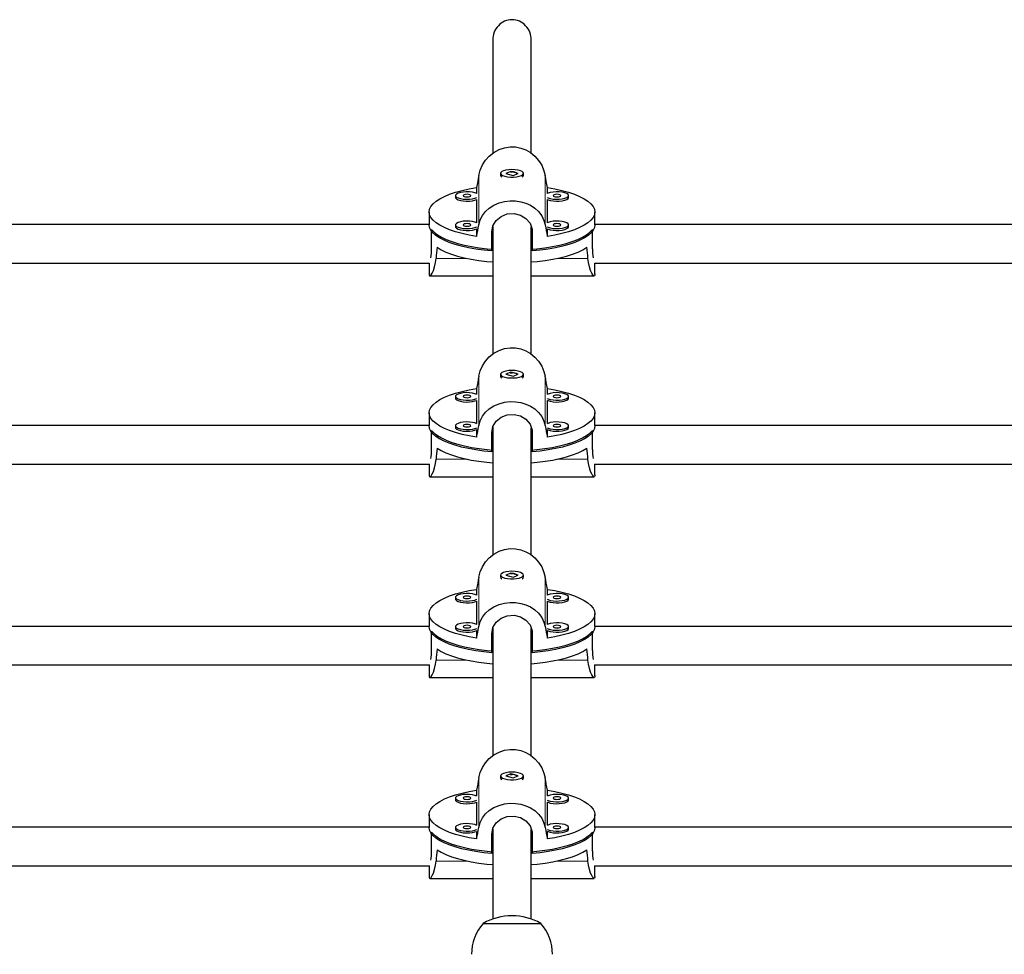
# Model space of a CAD drawing. Units: millimetres. Extents: x -363 to 78, y -315 to 264.
# Drawn here: x -194 to -178, y -36 to -21 of the extents above; entities that cross this region are included whole.
import ezdxf

# ---------------------------------------------------------------- set-up
doc = ezdxf.new("R2010")
doc.units = ezdxf.units.MM
doc.layers.add('CONTOUR', color=7, linetype='Continuous')

msp = doc.modelspace()

# ---------------------------------------------------------------- linework, layer by layer
at = {"layer": 'CONTOUR', "lineweight": 25}
for p, q in [((-186.48417, -20.85892), (-186.48417, -22.6949)), ((-185.85917, -22.69437), (-185.85917, -20.85892)), ((-186.19284, -22.98797), (-186.27172, -23.01954)), ((-186.07162, -23.02007), (-186.19284, -22.98797)), ((-186.19284, -22.99426), (-186.19284, -22.98797)), ((-186.35917, -23.0198), (-186.35917, -23.04935)), ((-186.3477, -23.07037), (-186.34478, -23.07297)), ((-186.27172, -23.01954), (-186.15051, -23.05164)), ((-186.15051, -23.05164), (-186.07162, -23.02007)), ((-185.99857, -23.07297), (-185.99564, -23.07037)), ((-185.98417, -23.04935), (-185.98417, -23.0198)), ((-186.74627, -23.25074), (-186.74627, -23.34472)), ((-185.59707, -23.34472), (-185.59707, -23.25074)), ((-187.08837, -23.37926), (-187.08837, -23.4088)), ((-186.74627, -23.44334), (-186.74627, -23.81953)), ((-185.59707, -23.81953), (-185.59707, -23.44334)), ((-185.25497, -23.4088), (-185.25497, -23.37926)), ((-187.51542, -23.64621), (-187.51542, -23.85304)), ((-184.82792, -23.85304), (-184.82792, -23.64621)), ((-187.51542, -23.85079), (-195.81023, -23.85079)), ((-187.47474, -24.24057), (-187.47474, -23.93032)), ((-187.08837, -23.85407), (-187.08837, -23.88361)), ((-186.74627, -23.91815), (-186.74627, -24.04168)), ((-186.48417, -23.93032), (-186.49321, -23.93032)), ((-186.48417, -23.87993), (-186.48417, -25.95059)), ((-185.85917, -25.95006), (-185.85917, -23.88861)), ((-185.84616, -23.93032), (-185.85917, -23.93032)), ((-185.59707, -24.04168), (-185.59707, -23.91815)), ((-185.25497, -23.88361), (-185.25497, -23.85407)), ((-184.8686, -24.24057), (-184.8686, -23.93032)), ((-176.53311, -23.85079), (-184.82792, -23.85079)), ((-186.4998, -24.27728), (-186.4998, -23.96703)), ((-185.84355, -23.96703), (-185.84355, -24.27728)), ((-195.83359, -24.47579), (-187.51156, -24.47579)), ((-187.51542, -24.47579), (-187.51542, -24.65082)), ((-184.83178, -24.47579), (-176.50975, -24.47579)), ((-184.82792, -24.65082), (-184.82792, -24.47579)), ((-187.50304, -24.68062), (-186.48417, -24.68062)), ((-185.85917, -24.68062), (-184.8403, -24.68062)), ((-186.35917, -26.27548), (-186.35917, -26.30503)), ((-186.3477, -26.32605), (-186.34478, -26.32865)), ((-186.19284, -26.24365), (-186.27172, -26.27522)), ((-186.27172, -26.27522), (-186.15051, -26.30732)), ((-186.07162, -26.27575), (-186.19284, -26.24365)), ((-186.19284, -26.24995), (-186.19284, -26.24365)), ((-186.15051, -26.30732), (-186.07162, -26.27575)), ((-185.99857, -26.32865), (-185.99564, -26.32605)), ((-185.98417, -26.30503), (-185.98417, -26.27548)), ((-187.08837, -26.63494), (-187.08837, -26.66449)), ((-186.74627, -26.50642), (-186.74627, -26.6004)), ((-185.59707, -26.6004), (-185.59707, -26.50642)), ((-185.25497, -26.66449), (-185.25497, -26.63494)), ((-186.74627, -26.69902), (-186.74627, -27.07521)), ((-185.59707, -27.07521), (-185.59707, -26.69902)), ((-187.51542, -26.90189), (-187.51542, -27.10872)), ((-184.82792, -27.10872), (-184.82792, -26.90189)), ((-187.51542, -27.10647), (-196.4092, -27.10647)), ((-187.08837, -27.10975), (-187.08837, -27.1393)), ((-186.48417, -27.13562), (-186.48417, -29.20627)), ((-185.25497, -27.1393), (-185.25497, -27.10975)), ((-175.93414, -27.10647), (-184.82792, -27.10647)), ((-187.47474, -27.49625), (-187.47474, -27.186)), ((-186.74627, -27.17383), (-186.74627, -27.29736)), ((-186.4998, -27.53296), (-186.4998, -27.22271)), ((-186.48417, -27.186), (-186.49321, -27.186)), ((-185.85917, -29.20574), (-185.85917, -27.14429)), ((-185.84616, -27.186), (-185.85917, -27.186)), ((-185.84355, -27.22271), (-185.84355, -27.53296)), ((-185.59707, -27.29736), (-185.59707, -27.17383)), ((-184.8686, -27.49625), (-184.8686, -27.186)), ((-196.42575, -27.73147), (-187.51156, -27.73147)), ((-187.51542, -27.73147), (-187.51542, -27.9065)), ((-184.83178, -27.73147), (-175.91759, -27.73147)), ((-184.82792, -27.9065), (-184.82792, -27.73147)), ((-187.50304, -27.9363), (-186.48417, -27.9363)), ((-185.85917, -27.9363), (-184.8403, -27.9363)), ((-186.35917, -29.53117), (-186.35917, -29.56071)), ((-186.19284, -29.49933), (-186.27172, -29.5309)), ((-186.27172, -29.5309), (-186.15051, -29.563)), ((-186.07162, -29.53143), (-186.19284, -29.49933)), ((-186.19284, -29.50563), (-186.19284, -29.49933)), ((-186.15051, -29.563), (-186.07162, -29.53143)), ((-185.98417, -29.56071), (-185.98417, -29.53117)), ((-186.3477, -29.58173), (-186.34478, -29.58433)), ((-185.99857, -29.58433), (-185.99564, -29.58173)), ((-186.74627, -29.7621), (-186.74627, -29.85608)), ((-185.59707, -29.85608), (-185.59707, -29.7621)), ((-187.08837, -29.89062), (-187.08837, -29.92017)), ((-186.74627, -29.9547), (-186.74627, -30.33089)), ((-185.59707, -30.33089), (-185.59707, -29.9547)), ((-185.25497, -29.92017), (-185.25497, -29.89062)), ((-187.51542, -30.15757), (-187.51542, -30.3644)), ((-184.82792, -30.3644), (-184.82792, -30.15757)), ((-187.51542, -30.36215), (-197.01513, -30.36215)), ((-187.47474, -30.75193), (-187.47474, -30.44168)), ((-187.08837, -30.36543), (-187.08837, -30.39498)), ((-186.74627, -30.42951), (-186.74627, -30.55304)), ((-186.4998, -30.78864), (-186.4998, -30.4784)), ((-186.48417, -30.44168), (-186.49321, -30.44168)), ((-186.48417, -30.3913), (-186.48417, -32.46195)), ((-185.85917, -32.46142), (-185.85917, -30.39997)), ((-185.84616, -30.44168), (-185.85917, -30.44168)), ((-185.84355, -30.4784), (-185.84355, -30.78864)), ((-185.59707, -30.55304), (-185.59707, -30.42951)), ((-185.25497, -30.39498), (-185.25497, -30.36543)), ((-184.8686, -30.75193), (-184.8686, -30.44168)), ((-175.32822, -30.36215), (-184.82792, -30.36215)), ((-197.0489, -30.98715), (-187.51156, -30.98715)), ((-187.51542, -30.98715), (-187.51542, -31.16219)), ((-184.83178, -30.98715), (-175.29281, -30.98715)), ((-184.82792, -31.16219), (-184.82792, -30.98715)), ((-187.50304, -31.19198), (-186.48417, -31.19198)), ((-185.85917, -31.19198), (-184.8403, -31.19198)), ((-186.35917, -32.78685), (-186.35917, -32.8164)), ((-186.3477, -32.83741), (-186.34478, -32.84001)), ((-186.19284, -32.75501), (-186.27172, -32.78658)), ((-186.27172, -32.78658), (-186.15051, -32.81868)), ((-186.07162, -32.78711), (-186.19284, -32.75501)), ((-186.19284, -32.76131), (-186.19284, -32.75501)), ((-186.15051, -32.81868), (-186.07162, -32.78711)), ((-185.99857, -32.84001), (-185.99564, -32.83741)), ((-185.98417, -32.8164), (-185.98417, -32.78685)), ((-186.74627, -33.01779), (-186.74627, -33.11176)), ((-185.59707, -33.11176), (-185.59707, -33.01779)), ((-187.08837, -33.1463), (-187.08837, -33.17585)), ((-185.25497, -33.17585), (-185.25497, -33.1463)), ((-186.74627, -33.21038), (-186.74627, -33.58658)), ((-185.59707, -33.58658), (-185.59707, -33.21038)), ((-187.51542, -33.41325), (-187.51542, -33.62009)), ((-184.82792, -33.62009), (-184.82792, -33.41325)), ((-187.51542, -33.61783), (-197.62172, -33.61783)), ((-187.08837, -33.62111), (-187.08837, -33.65066)), ((-186.74627, -33.6852), (-186.74627, -33.80872)), ((-186.48417, -33.64698), (-186.48417, -35.10636)), ((-185.85917, -35.10636), (-185.85917, -33.65565)), ((-185.59707, -33.80872), (-185.59707, -33.6852)), ((-185.25497, -33.65066), (-185.25497, -33.62111)), ((-174.72162, -33.61783), (-184.82792, -33.61783)), ((-187.47474, -34.00761), (-187.47474, -33.69737)), ((-186.4998, -34.04433), (-186.4998, -33.73408)), ((-186.48417, -33.69737), (-186.49321, -33.69737)), ((-185.84616, -33.69737), (-185.85917, -33.69737)), ((-185.84355, -33.73408), (-185.84355, -34.04433)), ((-184.8686, -34.00761), (-184.8686, -33.69737)), ((-197.66722, -34.24283), (-187.51156, -34.24283)), ((-187.51542, -34.24283), (-187.51542, -34.41787)), ((-184.83178, -34.24283), (-174.67671, -34.24283)), ((-184.82792, -34.41787), (-184.82792, -34.24283)), ((-187.50304, -34.44766), (-186.48417, -34.44766)), ((-185.85917, -34.44766), (-184.8403, -34.44766)), ((-186.64042, -35.17798), (-185.70292, -35.17798))]:
    msp.add_line(p, q, dxfattribs=at)
at = {"layer": 'CONTOUR', "lineweight": 18}
for p, q in [((-186.71024, -23.85381), (-186.71024, -23.0522)), ((-185.6331, -23.85381), (-185.6331, -23.0522)), ((-186.8957, -24.39887), (-187.40277, -24.39887)), ((-184.94057, -24.39887), (-185.44764, -24.39887)), ((-186.71024, -27.10949), (-186.71024, -26.30788)), ((-185.6331, -27.10949), (-185.6331, -26.30788)), ((-186.8957, -27.65455), (-187.40277, -27.65455)), ((-184.94057, -27.65455), (-185.44764, -27.65455)), ((-186.71024, -30.36517), (-186.71024, -29.56356)), ((-185.6331, -30.36517), (-185.6331, -29.56356)), ((-186.8957, -30.91024), (-187.40277, -30.91024)), ((-184.94057, -30.91024), (-185.44764, -30.91024)), ((-186.71024, -33.62086), (-186.71024, -32.81924)), ((-185.6331, -33.62086), (-185.6331, -32.81924)), ((-186.8957, -34.16592), (-187.40277, -34.16592)), ((-184.94057, -34.16592), (-185.44764, -34.16592))]:
    msp.add_line(p, q, dxfattribs=at)
at = {"layer": 'CONTOUR', "lineweight": 25, "flags": 128}
for points in [[(-186.71024, -23.0522), (-186.68706, -22.966), (-186.65009, -22.88348), (-186.60056, -22.80743), (-186.53981, -22.73967), (-186.46533, -22.67975), (-186.38182, -22.63331), (-186.29297, -22.60298), (-186.20016, -22.58903), (-186.11279, -22.59172), (-186.02713, -22.60915), (-185.94703, -22.64008), (-185.87277, -22.68326), (-185.80257, -22.74064), (-185.74217, -22.80818), (-185.69056, -22.88857), (-185.65291, -22.97558), (-185.6331, -23.0522)], [(-186.28999, -23.06716), (-186.24636, -23.07579), (-186.19719, -23.08028), (-186.14613, -23.08028), (-186.09696, -23.07579), (-186.05333, -23.06715), (-186.01848, -23.055), (-185.99499, -23.04024), (-185.98461, -23.02397), (-185.98809, -23.00738), (-186.0052, -22.99172), (-186.03465, -22.97814), (-186.07426, -22.96764), (-186.12109, -22.96102), (-186.17168, -22.95876), (-186.22227, -22.96102), (-186.2691, -22.96765), (-186.30871, -22.97814), (-186.33815, -22.99172), (-186.35525, -23.00739), (-186.35873, -23.02397), (-186.34834, -23.04025), (-186.32485, -23.05501), (-186.28999, -23.06716)], [(-186.19925, -22.99757), (-186.19414, -22.99652), (-186.17167, -22.99519)], [(-186.74627, -24.04168), (-186.86769, -24.02043), (-186.98179, -23.99525), (-187.08737, -23.96639), (-187.1833, -23.93416), (-187.2686, -23.8989), (-187.34234, -23.86098), (-187.40377, -23.82081), (-187.45223, -23.77879), (-187.48721, -23.73538), (-187.50835, -23.69103), (-187.51542, -23.64621), (-187.50835, -23.60139), (-187.48721, -23.55704), (-187.45223, -23.51363), (-187.40377, -23.47161), (-187.34234, -23.43144), (-187.2686, -23.39352), (-187.1833, -23.35826), (-187.08737, -23.32603), (-186.98179, -23.29717), (-186.86769, -23.27199), (-186.74627, -23.25074)], [(-185.59707, -23.25074), (-185.47565, -23.27199), (-185.36155, -23.29717), (-185.25597, -23.32603), (-185.16004, -23.35826), (-185.07475, -23.39352), (-185.001, -23.43144), (-184.93957, -23.47161), (-184.89111, -23.51363), (-184.85613, -23.55704), (-184.83499, -23.60139), (-184.82792, -23.64621), (-184.83499, -23.69103), (-184.85613, -23.73538), (-184.89111, -23.77879), (-184.93957, -23.82081), (-185.001, -23.86098), (-185.07475, -23.8989), (-185.16004, -23.93416), (-185.25597, -23.96639), (-185.36155, -23.99525), (-185.47565, -24.02043), (-185.59707, -24.04168)], [(-187.08837, -23.4088), (-187.08663, -23.41712), (-187.07285, -23.43312), (-187.04632, -23.44733), (-187.009, -23.45867), (-186.96366, -23.46632), (-186.91367, -23.46971), (-186.86273, -23.46857), (-186.81461, -23.463), (-186.7729, -23.45342), (-186.74627, -23.44334)], [(-186.74076, -23.34749), (-186.7729, -23.33464), (-186.81461, -23.32506), (-186.86273, -23.31949), (-186.91367, -23.31835), (-186.96366, -23.32174), (-187.009, -23.32939), (-187.04632, -23.34073), (-187.07285, -23.35494), (-187.08663, -23.37094), (-187.08663, -23.38757), (-187.07285, -23.40358), (-187.04632, -23.41778), (-187.009, -23.42913), (-186.96366, -23.43678), (-186.91367, -23.44016), (-186.86273, -23.43902), (-186.81461, -23.43346), (-186.7729, -23.42387), (-186.74076, -23.41102)], [(-186.83837, -23.37926), (-186.84313, -23.37147), (-186.85668, -23.36487), (-186.87696, -23.36046), (-186.90087, -23.35891), (-186.92479, -23.36046), (-186.94507, -23.36487), (-186.95862, -23.37147), (-186.96337, -23.37926), (-186.95862, -23.38704), (-186.94507, -23.39364), (-186.92479, -23.39806), (-186.90087, -23.3996), (-186.87696, -23.39806), (-186.85668, -23.39364), (-186.84313, -23.38704), (-186.83837, -23.37926)], [(-186.71024, -23.85381), (-186.68706, -23.77406), (-186.65009, -23.70111), (-186.60056, -23.63663), (-186.53981, -23.58116), (-186.46533, -23.53354), (-186.38182, -23.49751), (-186.29297, -23.47434), (-186.20016, -23.4638), (-186.11279, -23.46582), (-186.02713, -23.47904), (-185.94703, -23.50271), (-185.87277, -23.5363), (-185.80257, -23.58194), (-185.74217, -23.63724), (-185.69056, -23.70554), (-185.65291, -23.78271), (-185.6331, -23.85381)], [(-185.25497, -23.37926), (-185.26192, -23.36279), (-185.28226, -23.34754), (-185.31449, -23.33464), (-185.3562, -23.32506), (-185.40432, -23.31949), (-185.45526, -23.31835), (-185.50526, -23.32174), (-185.55059, -23.32939), (-185.58791, -23.34073), (-185.60258, -23.34749)], [(-185.60258, -23.41102), (-185.58791, -23.41778), (-185.55059, -23.42913), (-185.50526, -23.43678), (-185.45526, -23.44016), (-185.40432, -23.43902), (-185.3562, -23.43346), (-185.31449, -23.42387), (-185.28226, -23.41097), (-185.26192, -23.39573), (-185.25497, -23.37926)], [(-185.59707, -23.44334), (-185.58791, -23.44733), (-185.55059, -23.45867), (-185.50526, -23.46632), (-185.45526, -23.46971), (-185.40432, -23.46857), (-185.3562, -23.463), (-185.31449, -23.45342), (-185.28226, -23.44052), (-185.26192, -23.42527), (-185.25497, -23.4088)], [(-185.37997, -23.37926), (-185.38472, -23.37147), (-185.39827, -23.36487), (-185.41855, -23.36046), (-185.44247, -23.35891), (-185.46638, -23.36046), (-185.48666, -23.36487), (-185.50021, -23.37147), (-185.50497, -23.37926), (-185.50021, -23.38704), (-185.48666, -23.39364), (-185.46638, -23.39806), (-185.44247, -23.3996), (-185.41855, -23.39806), (-185.39827, -23.39364), (-185.38472, -23.38704), (-185.37997, -23.37926)], [(-186.4998, -23.96703), (-186.48194, -23.86751), (-186.43067, -23.78159), (-186.34997, -23.71596), (-186.24762, -23.67775), (-186.13832, -23.6715), (-186.03502, -23.69595), (-185.94591, -23.74891), (-185.87979, -23.82809), (-185.84648, -23.92584), (-185.84355, -23.96703)], [(-186.4998, -24.27728), (-186.63059, -24.26422), (-186.75663, -24.2469), (-186.8766, -24.22549), (-186.98927, -24.20023), (-187.09346, -24.17136), (-187.1881, -24.1392), (-187.2722, -24.10407), (-187.3449, -24.06633), (-187.40543, -24.02639), (-187.45317, -23.98465), (-187.48764, -23.94155), (-187.50846, -23.89752), (-187.51542, -23.85304)], [(-187.47474, -23.93032), (-187.43463, -23.9729), (-187.38142, -24.01394), (-187.31567, -24.053), (-187.23806, -24.08968), (-187.1494, -24.1236), (-187.05061, -24.15441), (-186.94271, -24.18179), (-186.82681, -24.20546), (-186.70412, -24.22517), (-186.57591, -24.24071), (-186.48417, -24.24898)], [(-187.08837, -23.88361), (-187.08663, -23.89193), (-187.07285, -23.90793), (-187.04632, -23.92214), (-187.009, -23.93349), (-186.96366, -23.94113), (-186.91367, -23.94452), (-186.86273, -23.94338), (-186.81461, -23.93782), (-186.7729, -23.92823), (-186.74627, -23.91815)], [(-186.74076, -23.8223), (-186.7729, -23.80945), (-186.81461, -23.79987), (-186.86273, -23.7943), (-186.91367, -23.79317), (-186.96366, -23.79655), (-187.009, -23.8042), (-187.04632, -23.81554), (-187.07285, -23.82975), (-187.08663, -23.84576), (-187.08663, -23.86238), (-187.07285, -23.87839), (-187.04632, -23.89259), (-187.009, -23.90394), (-186.96366, -23.91159), (-186.91367, -23.91497), (-186.86273, -23.91383), (-186.81461, -23.90827), (-186.7729, -23.89868), (-186.74076, -23.88583)], [(-186.83837, -23.85407), (-186.84313, -23.84628), (-186.85668, -23.83968), (-186.87696, -23.83527), (-186.90087, -23.83372), (-186.92479, -23.83527), (-186.94507, -23.83968), (-186.95862, -23.84628), (-186.96337, -23.85407), (-186.95862, -23.86185), (-186.94507, -23.86846), (-186.92479, -23.87287), (-186.90087, -23.87442), (-186.87696, -23.87287), (-186.85668, -23.86846), (-186.84313, -23.86185), (-186.83837, -23.85407)], [(-185.85917, -24.24898), (-185.76743, -24.24071), (-185.63922, -24.22517), (-185.51653, -24.20546), (-185.40064, -24.18179), (-185.29273, -24.15441), (-185.19394, -24.1236), (-185.10528, -24.08968), (-185.02767, -24.053), (-184.96192, -24.01394), (-184.90871, -23.9729), (-184.8686, -23.93032)], [(-184.82792, -23.85304), (-184.83488, -23.89752), (-184.85571, -23.94155), (-184.89017, -23.98465), (-184.93791, -24.02639), (-184.99844, -24.06633), (-185.07114, -24.10407), (-185.15524, -24.1392), (-185.24988, -24.17136), (-185.35407, -24.20023), (-185.46674, -24.22549), (-185.58671, -24.2469), (-185.71275, -24.26422), (-185.84355, -24.27728)], [(-185.25497, -23.85407), (-185.26192, -23.8376), (-185.28226, -23.82235), (-185.31449, -23.80945), (-185.3562, -23.79987), (-185.40432, -23.7943), (-185.45526, -23.79317), (-185.50526, -23.79655), (-185.55059, -23.8042), (-185.58791, -23.81554), (-185.60258, -23.8223)], [(-185.60258, -23.88583), (-185.58791, -23.89259), (-185.55059, -23.90394), (-185.50526, -23.91159), (-185.45526, -23.91497), (-185.40432, -23.91383), (-185.3562, -23.90827), (-185.31449, -23.89868), (-185.28226, -23.88578), (-185.26192, -23.87054), (-185.25497, -23.85407)], [(-185.59707, -23.91815), (-185.58791, -23.92214), (-185.55059, -23.93349), (-185.50526, -23.94113), (-185.45526, -23.94452), (-185.40432, -23.94338), (-185.3562, -23.93782), (-185.31449, -23.92823), (-185.28226, -23.91533), (-185.26192, -23.90008), (-185.25497, -23.88361)], [(-185.37997, -23.85407), (-185.38472, -23.84628), (-185.39827, -23.83968), (-185.41855, -23.83527), (-185.44247, -23.83372), (-185.46638, -23.83527), (-185.48666, -23.83968), (-185.50021, -23.84628), (-185.50497, -23.85407), (-185.50021, -23.86185), (-185.48666, -23.86846), (-185.46638, -23.87287), (-185.44247, -23.87442), (-185.41855, -23.87287), (-185.39827, -23.86846), (-185.38472, -23.86185), (-185.37997, -23.85407)], [(-187.38637, -24.2174), (-187.32111, -24.25693), (-187.24376, -24.29408), (-187.15512, -24.32845), (-187.05613, -24.35968), (-186.94783, -24.38745), (-186.83136, -24.41146), (-186.70795, -24.43146), (-186.5789, -24.44724), (-186.48417, -24.45581)], [(-185.85917, -24.45581), (-185.76444, -24.44724), (-185.63539, -24.43146), (-185.51198, -24.41146), (-185.39551, -24.38745), (-185.28722, -24.35968), (-185.18823, -24.32845), (-185.09959, -24.29408), (-185.02223, -24.25693), (-184.95697, -24.2174)], [(-187.51478, -24.64935), (-187.51409, -24.66693), (-187.50762, -24.67949), (-187.49649, -24.67828), (-187.48175, -24.66407), (-187.46372, -24.63541), (-187.44493, -24.59366), (-187.42634, -24.53612), (-187.41125, -24.46628), (-187.40277, -24.39887)], [(-184.82856, -24.64935), (-184.82925, -24.66693), (-184.83572, -24.67949), (-184.84686, -24.67828), (-184.86159, -24.66407), (-184.87962, -24.63541), (-184.89841, -24.59366), (-184.917, -24.53612), (-184.93209, -24.46628), (-184.94057, -24.39887)], [(-186.71024, -26.30788), (-186.68706, -26.22169), (-186.65009, -26.13916), (-186.60056, -26.06311), (-186.53981, -25.99535), (-186.46533, -25.93543), (-186.38182, -25.889), (-186.29297, -25.85866), (-186.20016, -25.84471), (-186.11279, -25.8474), (-186.02713, -25.86484), (-185.94703, -25.89576), (-185.87277, -25.93894), (-185.80257, -25.99632), (-185.74217, -26.06386), (-185.69056, -26.14425), (-185.65291, -26.23126), (-185.6331, -26.30788)], [(-186.28999, -26.32284), (-186.24636, -26.33148), (-186.19719, -26.33596), (-186.14613, -26.33596), (-186.09696, -26.33147), (-186.05333, -26.32284), (-186.01848, -26.31069), (-185.99499, -26.29592), (-185.98461, -26.27965), (-185.98809, -26.26306), (-186.0052, -26.2474), (-186.03465, -26.23382), (-186.07426, -26.22333), (-186.12109, -26.2167), (-186.17168, -26.21444), (-186.22227, -26.21671), (-186.2691, -26.22333), (-186.30871, -26.23382), (-186.33815, -26.2474), (-186.35525, -26.26307), (-186.35873, -26.27965), (-186.34834, -26.29593), (-186.32485, -26.31069), (-186.28999, -26.32284)], [(-186.19925, -26.25325), (-186.19414, -26.2522), (-186.17167, -26.25087)], [(-186.74627, -27.29736), (-186.86769, -27.27611), (-186.98179, -27.25093), (-187.08737, -27.22207), (-187.1833, -27.18984), (-187.2686, -27.15458), (-187.34234, -27.11667), (-187.40377, -27.07649), (-187.45223, -27.03447), (-187.48721, -26.99106), (-187.50835, -26.94671), (-187.51542, -26.90189), (-187.50835, -26.85707), (-187.48721, -26.81272), (-187.45223, -26.76931), (-187.40377, -26.72729), (-187.34234, -26.68712), (-187.2686, -26.6492), (-187.1833, -26.61394), (-187.08737, -26.58171), (-186.98179, -26.55285), (-186.86769, -26.52767), (-186.74627, -26.50642)], [(-186.74076, -26.60317), (-186.7729, -26.59032), (-186.81461, -26.58074), (-186.86273, -26.57517), (-186.91367, -26.57404), (-186.96366, -26.57742), (-187.009, -26.58507), (-187.04632, -26.59641), (-187.07285, -26.61062), (-187.08663, -26.62663), (-187.08663, -26.64325), (-187.07285, -26.65926), (-187.04632, -26.67346), (-187.009, -26.68481), (-186.96366, -26.69246), (-186.91367, -26.69584), (-186.86273, -26.69471), (-186.81461, -26.68914), (-186.7729, -26.67955), (-186.74076, -26.6667)], [(-186.83837, -26.63494), (-186.84313, -26.62715), (-186.85668, -26.62055), (-186.87696, -26.61614), (-186.90087, -26.61459), (-186.92479, -26.61614), (-186.94507, -26.62055), (-186.95862, -26.62715), (-186.96337, -26.63494), (-186.95862, -26.64272), (-186.94507, -26.64933), (-186.92479, -26.65374), (-186.90087, -26.65529), (-186.87696, -26.65374), (-186.85668, -26.64933), (-186.84313, -26.64272), (-186.83837, -26.63494)], [(-185.25497, -26.63494), (-185.26192, -26.61847), (-185.28226, -26.60322), (-185.31449, -26.59032), (-185.3562, -26.58074), (-185.40432, -26.57517), (-185.45526, -26.57404), (-185.50526, -26.57742), (-185.55059, -26.58507), (-185.58791, -26.59641), (-185.60258, -26.60317)], [(-185.60258, -26.6667), (-185.58791, -26.67346), (-185.55059, -26.68481), (-185.50526, -26.69246), (-185.45526, -26.69584), (-185.40432, -26.69471), (-185.3562, -26.68914), (-185.31449, -26.67955), (-185.28226, -26.66666), (-185.26192, -26.65141), (-185.25497, -26.63494)], [(-185.59707, -26.50642), (-185.47565, -26.52767), (-185.36155, -26.55285), (-185.25597, -26.58171), (-185.16004, -26.61394), (-185.07475, -26.6492), (-185.001, -26.68712), (-184.93957, -26.72729), (-184.89111, -26.76931), (-184.85613, -26.81272), (-184.83499, -26.85707), (-184.82792, -26.90189), (-184.83499, -26.94671), (-184.85613, -26.99106), (-184.89111, -27.03447), (-184.93957, -27.07649), (-185.001, -27.11667), (-185.07475, -27.15458), (-185.16004, -27.18984), (-185.25597, -27.22207), (-185.36155, -27.25093), (-185.47565, -27.27611), (-185.59707, -27.29736)], [(-185.37997, -26.63494), (-185.38472, -26.62715), (-185.39827, -26.62055), (-185.41855, -26.61614), (-185.44247, -26.61459), (-185.46638, -26.61614), (-185.48666, -26.62055), (-185.50021, -26.62715), (-185.50497, -26.63494), (-185.50021, -26.64272), (-185.48666, -26.64933), (-185.46638, -26.65374), (-185.44247, -26.65529), (-185.41855, -26.65374), (-185.39827, -26.64933), (-185.38472, -26.64272), (-185.37997, -26.63494)], [(-187.08837, -26.66449), (-187.08663, -26.6728), (-187.07285, -26.68881), (-187.04632, -26.70301), (-187.009, -26.71436), (-186.96366, -26.722), (-186.91367, -26.72539), (-186.86273, -26.72425), (-186.81461, -26.71869), (-186.7729, -26.7091), (-186.74627, -26.69902)], [(-186.71024, -27.10949), (-186.68706, -27.02974), (-186.65009, -26.95679), (-186.60056, -26.89231), (-186.53981, -26.83684), (-186.46533, -26.78923), (-186.38182, -26.75319), (-186.29297, -26.73002), (-186.20016, -26.71948), (-186.11279, -26.7215), (-186.02713, -26.73472), (-185.94703, -26.75839), (-185.87277, -26.79198), (-185.80257, -26.83762), (-185.74217, -26.89292), (-185.69056, -26.96122), (-185.65291, -27.03839), (-185.6331, -27.10949)], [(-185.59707, -26.69902), (-185.58791, -26.70301), (-185.55059, -26.71436), (-185.50526, -26.722), (-185.45526, -26.72539), (-185.40432, -26.72425), (-185.3562, -26.71869), (-185.31449, -26.7091), (-185.28226, -26.6962), (-185.26192, -26.68095), (-185.25497, -26.66449)], [(-186.4998, -27.22271), (-186.48194, -27.12319), (-186.43067, -27.03728), (-186.34997, -26.97164), (-186.24762, -26.93343), (-186.13832, -26.92718), (-186.03502, -26.95163), (-185.94591, -27.00459), (-185.87979, -27.08377), (-185.84648, -27.18152), (-185.84355, -27.22271)], [(-186.4998, -27.53296), (-186.63059, -27.5199), (-186.75663, -27.50258), (-186.8766, -27.48117), (-186.98927, -27.45591), (-187.09346, -27.42704), (-187.1881, -27.39488), (-187.2722, -27.35975), (-187.3449, -27.32202), (-187.40543, -27.28207), (-187.45317, -27.24033), (-187.48764, -27.19723), (-187.50846, -27.15321), (-187.51542, -27.10872)], [(-187.08837, -27.1393), (-187.08663, -27.14761), (-187.07285, -27.16362), (-187.04632, -27.17782), (-187.009, -27.18917), (-186.96366, -27.19682), (-186.91367, -27.2002), (-186.86273, -27.19906), (-186.81461, -27.1935), (-186.7729, -27.18391), (-186.74627, -27.17383)], [(-186.74076, -27.07799), (-186.7729, -27.06514), (-186.81461, -27.05555), (-186.86273, -27.04998), (-186.91367, -27.04885), (-186.96366, -27.05223), (-187.009, -27.05988), (-187.04632, -27.07122), (-187.07285, -27.08543), (-187.08663, -27.10144), (-187.08663, -27.11806), (-187.07285, -27.13407), (-187.04632, -27.14827), (-187.009, -27.15962), (-186.96366, -27.16727), (-186.91367, -27.17065), (-186.86273, -27.16952), (-186.81461, -27.16395), (-186.7729, -27.15436), (-186.74076, -27.14151)], [(-186.83837, -27.10975), (-186.84313, -27.10196), (-186.85668, -27.09536), (-186.87696, -27.09095), (-186.90087, -27.0894), (-186.92479, -27.09095), (-186.94507, -27.09536), (-186.95862, -27.10196), (-186.96337, -27.10975), (-186.95862, -27.11754), (-186.94507, -27.12414), (-186.92479, -27.12855), (-186.90087, -27.1301), (-186.87696, -27.12855), (-186.85668, -27.12414), (-186.84313, -27.11754), (-186.83837, -27.10975)], [(-184.82792, -27.10872), (-184.83488, -27.15321), (-184.85571, -27.19723), (-184.89017, -27.24033), (-184.93791, -27.28207), (-184.99844, -27.32202), (-185.07114, -27.35975), (-185.15524, -27.39488), (-185.24988, -27.42704), (-185.35407, -27.45591), (-185.46674, -27.48117), (-185.58671, -27.50258), (-185.71275, -27.5199), (-185.84355, -27.53296)], [(-185.25497, -27.10975), (-185.26192, -27.09328), (-185.28226, -27.07803), (-185.31449, -27.06514), (-185.3562, -27.05555), (-185.40432, -27.04998), (-185.45526, -27.04885), (-185.50526, -27.05223), (-185.55059, -27.05988), (-185.58791, -27.07122), (-185.60258, -27.07799)], [(-185.60258, -27.14151), (-185.58791, -27.14827), (-185.55059, -27.15962), (-185.50526, -27.16727), (-185.45526, -27.17065), (-185.40432, -27.16952), (-185.3562, -27.16395), (-185.31449, -27.15436), (-185.28226, -27.14147), (-185.26192, -27.12622), (-185.25497, -27.10975)], [(-185.59707, -27.17383), (-185.58791, -27.17782), (-185.55059, -27.18917), (-185.50526, -27.19682), (-185.45526, -27.2002), (-185.40432, -27.19906), (-185.3562, -27.1935), (-185.31449, -27.18391), (-185.28226, -27.17101), (-185.26192, -27.15577), (-185.25497, -27.1393)], [(-185.37997, -27.10975), (-185.38472, -27.10196), (-185.39827, -27.09536), (-185.41855, -27.09095), (-185.44247, -27.0894), (-185.46638, -27.09095), (-185.48666, -27.09536), (-185.50021, -27.10196), (-185.50497, -27.10975), (-185.50021, -27.11754), (-185.48666, -27.12414), (-185.46638, -27.12855), (-185.44247, -27.1301), (-185.41855, -27.12855), (-185.39827, -27.12414), (-185.38472, -27.11754), (-185.37997, -27.10975)], [(-187.47474, -27.186), (-187.43463, -27.22859), (-187.38142, -27.26962), (-187.31567, -27.30868), (-187.23806, -27.34536), (-187.1494, -27.37928), (-187.05061, -27.41009), (-186.94271, -27.43747), (-186.82681, -27.46114), (-186.70412, -27.48085), (-186.57591, -27.49639), (-186.48417, -27.50466)], [(-185.85917, -27.50466), (-185.76743, -27.49639), (-185.63922, -27.48085), (-185.51653, -27.46114), (-185.40064, -27.43747), (-185.29273, -27.41009), (-185.19394, -27.37928), (-185.10528, -27.34536), (-185.02767, -27.30868), (-184.96192, -27.26962), (-184.90871, -27.22859), (-184.8686, -27.186)], [(-187.38637, -27.47308), (-187.32111, -27.51261), (-187.24376, -27.54976), (-187.15512, -27.58413), (-187.05613, -27.61536), (-186.94783, -27.64313), (-186.83136, -27.66714), (-186.70795, -27.68714), (-186.5789, -27.70292), (-186.48417, -27.7115)], [(-185.85917, -27.7115), (-185.76444, -27.70292), (-185.63539, -27.68714), (-185.51198, -27.66714), (-185.39551, -27.64313), (-185.28722, -27.61536), (-185.18823, -27.58413), (-185.09959, -27.54976), (-185.02223, -27.51261), (-184.95697, -27.47308)], [(-187.51478, -27.90503), (-187.51409, -27.92261), (-187.50762, -27.93517), (-187.49649, -27.93396), (-187.48175, -27.91975), (-187.46372, -27.89109), (-187.44493, -27.84934), (-187.42634, -27.7918), (-187.41125, -27.72196), (-187.40277, -27.65455)], [(-184.82856, -27.90503), (-184.82925, -27.92261), (-184.83572, -27.93517), (-184.84686, -27.93396), (-184.86159, -27.91975), (-184.87962, -27.89109), (-184.89841, -27.84934), (-184.917, -27.7918), (-184.93209, -27.72196), (-184.94057, -27.65455)], [(-186.71024, -29.56356), (-186.68706, -29.47737), (-186.65009, -29.39484), (-186.60056, -29.3188), (-186.53981, -29.25103), (-186.46533, -29.19111), (-186.38182, -29.14468), (-186.29297, -29.11434), (-186.20016, -29.10039), (-186.11279, -29.10309), (-186.02713, -29.12052), (-185.94703, -29.15144), (-185.87277, -29.19462), (-185.80257, -29.252), (-185.74217, -29.31954), (-185.69056, -29.39994), (-185.65291, -29.48694), (-185.6331, -29.56356)], [(-186.28999, -29.57852), (-186.24636, -29.58716), (-186.19719, -29.59164), (-186.14613, -29.59164), (-186.09696, -29.58716), (-186.05333, -29.57852), (-186.01848, -29.56637), (-185.99499, -29.55161), (-185.98461, -29.53533), (-185.98809, -29.51874), (-186.0052, -29.50308), (-186.03465, -29.4895), (-186.07426, -29.47901), (-186.12109, -29.47239), (-186.17168, -29.47012), (-186.22227, -29.47239), (-186.2691, -29.47901), (-186.30871, -29.4895), (-186.33815, -29.50309), (-186.35525, -29.51875), (-186.35873, -29.53534), (-186.34834, -29.55161), (-186.32485, -29.56637), (-186.28999, -29.57852)], [(-186.19925, -29.50893), (-186.19414, -29.50788), (-186.17167, -29.50655)], [(-186.74627, -30.55304), (-186.86769, -30.53179), (-186.98179, -30.50661), (-187.08737, -30.47775), (-187.1833, -30.44552), (-187.2686, -30.41026), (-187.34234, -30.37235), (-187.40377, -30.33217), (-187.45223, -30.29015), (-187.48721, -30.24674), (-187.50835, -30.20239), (-187.51542, -30.15757), (-187.50835, -30.11275), (-187.48721, -30.0684), (-187.45223, -30.02499), (-187.40377, -29.98298), (-187.34234, -29.9428), (-187.2686, -29.90488), (-187.1833, -29.86962), (-187.08737, -29.83739), (-186.98179, -29.80854), (-186.86769, -29.78335), (-186.74627, -29.7621)], [(-186.74076, -29.85886), (-186.7729, -29.84601), (-186.81461, -29.83642), (-186.86273, -29.83085), (-186.91367, -29.82972), (-186.96366, -29.8331), (-187.009, -29.84075), (-187.04632, -29.8521), (-187.07285, -29.8663), (-187.08663, -29.88231), (-187.08663, -29.89893), (-187.07285, -29.91494), (-187.04632, -29.92914), (-187.009, -29.94049), (-186.96366, -29.94814), (-186.91367, -29.95152), (-186.86273, -29.95039), (-186.81461, -29.94482), (-186.7729, -29.93523), (-186.74076, -29.92238)], [(-185.25497, -29.89062), (-185.26192, -29.87415), (-185.28226, -29.8589), (-185.31449, -29.84601), (-185.3562, -29.83642), (-185.40432, -29.83085), (-185.45526, -29.82972), (-185.50526, -29.8331), (-185.55059, -29.84075), (-185.58791, -29.8521), (-185.60258, -29.85886)], [(-185.59707, -29.7621), (-185.47565, -29.78335), (-185.36155, -29.80854), (-185.25597, -29.83739), (-185.16004, -29.86962), (-185.07475, -29.90488), (-185.001, -29.9428), (-184.93957, -29.98298), (-184.89111, -30.02499), (-184.85613, -30.0684), (-184.83499, -30.11275), (-184.82792, -30.15757), (-184.83499, -30.20239), (-184.85613, -30.24674), (-184.89111, -30.29015), (-184.93957, -30.33217), (-185.001, -30.37235), (-185.07475, -30.41026), (-185.16004, -30.44552), (-185.25597, -30.47775), (-185.36155, -30.50661), (-185.47565, -30.53179), (-185.59707, -30.55304)], [(-187.08837, -29.92017), (-187.08663, -29.92848), (-187.07285, -29.94449), (-187.04632, -29.95869), (-187.009, -29.97004), (-186.96366, -29.97769), (-186.91367, -29.98107), (-186.86273, -29.97993), (-186.81461, -29.97437), (-186.7729, -29.96478), (-186.74627, -29.9547)], [(-186.83837, -29.89062), (-186.84313, -29.88283), (-186.85668, -29.87623), (-186.87696, -29.87182), (-186.90087, -29.87027), (-186.92479, -29.87182), (-186.94507, -29.87623), (-186.95862, -29.88283), (-186.96337, -29.89062), (-186.95862, -29.89841), (-186.94507, -29.90501), (-186.92479, -29.90942), (-186.90087, -29.91097), (-186.87696, -29.90942), (-186.85668, -29.90501), (-186.84313, -29.89841), (-186.83837, -29.89062)], [(-186.71024, -30.36517), (-186.68706, -30.28542), (-186.65009, -30.21247), (-186.60056, -30.14799), (-186.53981, -30.09252), (-186.46533, -30.04491), (-186.38182, -30.00888), (-186.29297, -29.98571), (-186.20016, -29.97516), (-186.11279, -29.97719), (-186.02713, -29.99041), (-185.94703, -30.01408), (-185.87277, -30.04767), (-185.80257, -30.0933), (-185.74217, -30.1486), (-185.69056, -30.2169), (-185.65291, -30.29408), (-185.6331, -30.36517)], [(-185.60258, -29.92238), (-185.58791, -29.92914), (-185.55059, -29.94049), (-185.50526, -29.94814), (-185.45526, -29.95152), (-185.40432, -29.95039), (-185.3562, -29.94482), (-185.31449, -29.93523), (-185.28226, -29.92234), (-185.26192, -29.90709), (-185.25497, -29.89062)], [(-185.59707, -29.9547), (-185.58791, -29.95869), (-185.55059, -29.97004), (-185.50526, -29.97769), (-185.45526, -29.98107), (-185.40432, -29.97993), (-185.3562, -29.97437), (-185.31449, -29.96478), (-185.28226, -29.95188), (-185.26192, -29.93664), (-185.25497, -29.92017)], [(-185.37997, -29.89062), (-185.38472, -29.88283), (-185.39827, -29.87623), (-185.41855, -29.87182), (-185.44247, -29.87027), (-185.46638, -29.87182), (-185.48666, -29.87623), (-185.50021, -29.88283), (-185.50497, -29.89062), (-185.50021, -29.89841), (-185.48666, -29.90501), (-185.46638, -29.90942), (-185.44247, -29.91097), (-185.41855, -29.90942), (-185.39827, -29.90501), (-185.38472, -29.89841), (-185.37997, -29.89062)], [(-186.74076, -30.33367), (-186.7729, -30.32082), (-186.81461, -30.31123), (-186.86273, -30.30566), (-186.91367, -30.30453), (-186.96366, -30.30791), (-187.009, -30.31556), (-187.04632, -30.32691), (-187.07285, -30.34111), (-187.08663, -30.35712), (-187.08663, -30.37374), (-187.07285, -30.38975), (-187.04632, -30.40395), (-187.009, -30.4153), (-186.96366, -30.42295), (-186.91367, -30.42633), (-186.86273, -30.4252), (-186.81461, -30.41963), (-186.7729, -30.41004), (-186.74076, -30.39719)], [(-186.4998, -30.4784), (-186.48194, -30.37887), (-186.43067, -30.29296), (-186.34997, -30.22732), (-186.24762, -30.18912), (-186.13832, -30.18286), (-186.03502, -30.20731), (-185.94591, -30.26028), (-185.87979, -30.33946), (-185.84648, -30.4372), (-185.84355, -30.4784)], [(-185.25497, -30.36543), (-185.26192, -30.34896), (-185.28226, -30.33371), (-185.31449, -30.32082), (-185.3562, -30.31123), (-185.40432, -30.30566), (-185.45526, -30.30453), (-185.50526, -30.30791), (-185.55059, -30.31556), (-185.58791, -30.32691), (-185.60258, -30.33367)], [(-186.4998, -30.78864), (-186.63059, -30.77558), (-186.75663, -30.75826), (-186.8766, -30.73685), (-186.98927, -30.71159), (-187.09346, -30.68272), (-187.1881, -30.65056), (-187.2722, -30.61543), (-187.3449, -30.5777), (-187.40543, -30.53775), (-187.45317, -30.49601), (-187.48764, -30.45291), (-187.50846, -30.40889), (-187.51542, -30.3644)], [(-187.47474, -30.44168), (-187.43463, -30.48427), (-187.38142, -30.5253), (-187.31567, -30.56436), (-187.23806, -30.60104), (-187.1494, -30.63496), (-187.05061, -30.66577), (-186.94271, -30.69316), (-186.82681, -30.71682), (-186.70412, -30.73653), (-186.57591, -30.75207), (-186.48417, -30.76034)], [(-187.08837, -30.39498), (-187.08663, -30.40329), (-187.07285, -30.4193), (-187.04632, -30.4335), (-187.009, -30.44485), (-186.96366, -30.4525), (-186.91367, -30.45588), (-186.86273, -30.45475), (-186.81461, -30.44918), (-186.7729, -30.43959), (-186.74627, -30.42951)], [(-186.83837, -30.36543), (-186.84313, -30.35764), (-186.85668, -30.35104), (-186.87696, -30.34663), (-186.90087, -30.34508), (-186.92479, -30.34663), (-186.94507, -30.35104), (-186.95862, -30.35764), (-186.96337, -30.36543), (-186.95862, -30.37322), (-186.94507, -30.37982), (-186.92479, -30.38423), (-186.90087, -30.38578), (-186.87696, -30.38423), (-186.85668, -30.37982), (-186.84313, -30.37322), (-186.83837, -30.36543)], [(-185.85917, -30.76034), (-185.76743, -30.75207), (-185.63922, -30.73653), (-185.51653, -30.71682), (-185.40064, -30.69316), (-185.29273, -30.66577), (-185.19394, -30.63496), (-185.10528, -30.60104), (-185.02767, -30.56436), (-184.96192, -30.5253), (-184.90871, -30.48427), (-184.8686, -30.44168)], [(-184.82792, -30.3644), (-184.83488, -30.40889), (-184.85571, -30.45291), (-184.89017, -30.49601), (-184.93791, -30.53775), (-184.99844, -30.5777), (-185.07114, -30.61543), (-185.15524, -30.65056), (-185.24988, -30.68272), (-185.35407, -30.71159), (-185.46674, -30.73685), (-185.58671, -30.75826), (-185.71275, -30.77558), (-185.84355, -30.78864)], [(-185.60258, -30.39719), (-185.58791, -30.40395), (-185.55059, -30.4153), (-185.50526, -30.42295), (-185.45526, -30.42633), (-185.40432, -30.4252), (-185.3562, -30.41963), (-185.31449, -30.41004), (-185.28226, -30.39715), (-185.26192, -30.3819), (-185.25497, -30.36543)], [(-185.59707, -30.42951), (-185.58791, -30.4335), (-185.55059, -30.44485), (-185.50526, -30.4525), (-185.45526, -30.45588), (-185.40432, -30.45475), (-185.3562, -30.44918), (-185.31449, -30.43959), (-185.28226, -30.4267), (-185.26192, -30.41145), (-185.25497, -30.39498)], [(-185.37997, -30.36543), (-185.38472, -30.35764), (-185.39827, -30.35104), (-185.41855, -30.34663), (-185.44247, -30.34508), (-185.46638, -30.34663), (-185.48666, -30.35104), (-185.50021, -30.35764), (-185.50497, -30.36543), (-185.50021, -30.37322), (-185.48666, -30.37982), (-185.46638, -30.38423), (-185.44247, -30.38578), (-185.41855, -30.38423), (-185.39827, -30.37982), (-185.38472, -30.37322), (-185.37997, -30.36543)], [(-187.38637, -30.72876), (-187.32111, -30.76829), (-187.24376, -30.80544), (-187.15512, -30.83981), (-187.05613, -30.87105), (-186.94783, -30.89881), (-186.83136, -30.92282), (-186.70795, -30.94282), (-186.5789, -30.9586), (-186.48417, -30.96718)], [(-185.85917, -30.96718), (-185.76444, -30.9586), (-185.63539, -30.94282), (-185.51198, -30.92282), (-185.39551, -30.89881), (-185.28722, -30.87105), (-185.18823, -30.83981), (-185.09959, -30.80544), (-185.02223, -30.76829), (-184.95697, -30.72876)], [(-187.51478, -31.16071), (-187.51409, -31.17829), (-187.50762, -31.19086), (-187.49649, -31.18964), (-187.48175, -31.17543), (-187.46372, -31.14677), (-187.44493, -31.10502), (-187.42634, -31.04748), (-187.41125, -30.97765), (-187.40277, -30.91024)], [(-184.82856, -31.16071), (-184.82925, -31.17829), (-184.83572, -31.19086), (-184.84686, -31.18964), (-184.86159, -31.17543), (-184.87962, -31.14677), (-184.89841, -31.10502), (-184.917, -31.04748), (-184.93209, -30.97765), (-184.94057, -30.91024)], [(-186.71024, -32.81924), (-186.68706, -32.73305), (-186.65009, -32.65052), (-186.60056, -32.57448), (-186.53981, -32.50672), (-186.46533, -32.44679), (-186.38182, -32.40036), (-186.29297, -32.37003), (-186.20016, -32.35608), (-186.11279, -32.35877), (-186.02713, -32.3762), (-185.94703, -32.40712), (-185.87277, -32.4503), (-185.80257, -32.50768), (-185.74217, -32.57522), (-185.69056, -32.65562), (-185.65291, -32.74262), (-185.6331, -32.81924)], [(-186.28999, -32.8342), (-186.24636, -32.84284), (-186.19719, -32.84732), (-186.14613, -32.84732), (-186.09696, -32.84284), (-186.05333, -32.8342), (-186.01848, -32.82205), (-185.99499, -32.80729), (-185.98461, -32.79101), (-185.98809, -32.77442), (-186.0052, -32.75876), (-186.03465, -32.74518), (-186.07426, -32.73469), (-186.12109, -32.72807), (-186.17168, -32.7258), (-186.22227, -32.72807), (-186.2691, -32.73469), (-186.30871, -32.74518), (-186.33815, -32.75877), (-186.35525, -32.77443), (-186.35873, -32.79102), (-186.34834, -32.80729), (-186.32485, -32.82205), (-186.28999, -32.8342)], [(-186.19925, -32.76462), (-186.19414, -32.76356), (-186.17167, -32.76224)], [(-186.74627, -33.80872), (-186.86769, -33.78748), (-186.98179, -33.76229), (-187.08737, -33.73343), (-187.1833, -33.7012), (-187.2686, -33.66595), (-187.34234, -33.62803), (-187.40377, -33.58785), (-187.45223, -33.54583), (-187.48721, -33.50242), (-187.50835, -33.45807), (-187.51542, -33.41325), (-187.50835, -33.36843), (-187.48721, -33.32408), (-187.45223, -33.28067), (-187.40377, -33.23866), (-187.34234, -33.19848), (-187.2686, -33.16056), (-187.1833, -33.1253), (-187.08737, -33.09308), (-186.98179, -33.06422), (-186.86769, -33.03903), (-186.74627, -33.01779)], [(-185.59707, -33.01779), (-185.47565, -33.03903), (-185.36155, -33.06422), (-185.25597, -33.09308), (-185.16004, -33.1253), (-185.07475, -33.16056), (-185.001, -33.19848), (-184.93957, -33.23866), (-184.89111, -33.28067), (-184.85613, -33.32408), (-184.83499, -33.36843), (-184.82792, -33.41325), (-184.83499, -33.45807), (-184.85613, -33.50242), (-184.89111, -33.54583), (-184.93957, -33.58785), (-185.001, -33.62803), (-185.07475, -33.66595), (-185.16004, -33.7012), (-185.25597, -33.73343), (-185.36155, -33.76229), (-185.47565, -33.78748), (-185.59707, -33.80872)], [(-187.08837, -33.17585), (-187.08663, -33.18416), (-187.07285, -33.20017), (-187.04632, -33.21437), (-187.009, -33.22572), (-186.96366, -33.23337), (-186.91367, -33.23675), (-186.86273, -33.23562), (-186.81461, -33.23005), (-186.7729, -33.22046), (-186.74627, -33.21038)], [(-186.74076, -33.11454), (-186.7729, -33.10169), (-186.81461, -33.0921), (-186.86273, -33.08653), (-186.91367, -33.0854), (-186.96366, -33.08878), (-187.009, -33.09643), (-187.04632, -33.10778), (-187.07285, -33.12198), (-187.08663, -33.13799), (-187.08663, -33.15461), (-187.07285, -33.17062), (-187.04632, -33.18483), (-187.009, -33.19617), (-186.96366, -33.20382), (-186.91367, -33.2072), (-186.86273, -33.20607), (-186.81461, -33.2005), (-186.7729, -33.19091), (-186.74076, -33.17806)], [(-186.83837, -33.1463), (-186.84313, -33.13851), (-186.85668, -33.13191), (-186.87696, -33.1275), (-186.90087, -33.12595), (-186.92479, -33.1275), (-186.94507, -33.13191), (-186.95862, -33.13851), (-186.96337, -33.1463), (-186.95862, -33.15409), (-186.94507, -33.16069), (-186.92479, -33.1651), (-186.90087, -33.16665), (-186.87696, -33.1651), (-186.85668, -33.16069), (-186.84313, -33.15409), (-186.83837, -33.1463)], [(-185.25497, -33.1463), (-185.26192, -33.12983), (-185.28226, -33.11458), (-185.31449, -33.10169), (-185.3562, -33.0921), (-185.40432, -33.08653), (-185.45526, -33.0854), (-185.50526, -33.08878), (-185.55059, -33.09643), (-185.58791, -33.10778), (-185.60258, -33.11454)], [(-185.60258, -33.17806), (-185.58791, -33.18483), (-185.55059, -33.19617), (-185.50526, -33.20382), (-185.45526, -33.2072), (-185.40432, -33.20607), (-185.3562, -33.2005), (-185.31449, -33.19091), (-185.28226, -33.17802), (-185.26192, -33.16277), (-185.25497, -33.1463)], [(-185.59707, -33.21038), (-185.58791, -33.21437), (-185.55059, -33.22572), (-185.50526, -33.23337), (-185.45526, -33.23675), (-185.40432, -33.23562), (-185.3562, -33.23005), (-185.31449, -33.22046), (-185.28226, -33.20757), (-185.26192, -33.19232), (-185.25497, -33.17585)], [(-185.37997, -33.1463), (-185.38472, -33.13851), (-185.39827, -33.13191), (-185.41855, -33.1275), (-185.44247, -33.12595), (-185.46638, -33.1275), (-185.48666, -33.13191), (-185.50021, -33.13851), (-185.50497, -33.1463), (-185.50021, -33.15409), (-185.48666, -33.16069), (-185.46638, -33.1651), (-185.44247, -33.16665), (-185.41855, -33.1651), (-185.39827, -33.16069), (-185.38472, -33.15409), (-185.37997, -33.1463)], [(-186.71024, -33.62086), (-186.68706, -33.54111), (-186.65009, -33.46816), (-186.60056, -33.40367), (-186.53981, -33.3482), (-186.46533, -33.30059), (-186.38182, -33.26456), (-186.29297, -33.24139), (-186.20016, -33.23084), (-186.11279, -33.23287), (-186.02713, -33.24609), (-185.94703, -33.26976), (-185.87277, -33.30335), (-185.80257, -33.34898), (-185.74217, -33.40429), (-185.69056, -33.47258), (-185.65291, -33.54976), (-185.6331, -33.62086)], [(-186.4998, -33.73408), (-186.48194, -33.63455), (-186.43067, -33.54864), (-186.34997, -33.483), (-186.24762, -33.4448), (-186.13832, -33.43854), (-186.03502, -33.46299), (-185.94591, -33.51596), (-185.87979, -33.59514), (-185.84648, -33.69288), (-185.84355, -33.73408)], [(-186.4998, -34.04433), (-186.63059, -34.03126), (-186.75663, -34.01394), (-186.8766, -33.99254), (-186.98927, -33.96727), (-187.09346, -33.93841), (-187.1881, -33.90624), (-187.2722, -33.87111), (-187.3449, -33.83338), (-187.40543, -33.79344), (-187.45317, -33.75169), (-187.48764, -33.70859), (-187.50846, -33.66457), (-187.51542, -33.62009)], [(-187.08837, -33.65066), (-187.08663, -33.65897), (-187.07285, -33.67498), (-187.04632, -33.68918), (-187.009, -33.70053), (-186.96366, -33.70818), (-186.91367, -33.71156), (-186.86273, -33.71043), (-186.81461, -33.70486), (-186.7729, -33.69527), (-186.74627, -33.6852)], [(-186.74076, -33.58935), (-186.7729, -33.5765), (-186.81461, -33.56691), (-186.86273, -33.56134), (-186.91367, -33.56021), (-186.96366, -33.56359), (-187.009, -33.57124), (-187.04632, -33.58259), (-187.07285, -33.59679), (-187.08663, -33.6128), (-187.08663, -33.62942), (-187.07285, -33.64543), (-187.04632, -33.65964), (-187.009, -33.67098), (-186.96366, -33.67863), (-186.91367, -33.68201), (-186.86273, -33.68088), (-186.81461, -33.67531), (-186.7729, -33.66573), (-186.74076, -33.65288)], [(-186.83837, -33.62111), (-186.84313, -33.61333), (-186.85668, -33.60672), (-186.87696, -33.60231), (-186.90087, -33.60076), (-186.92479, -33.60231), (-186.94507, -33.60672), (-186.95862, -33.61333), (-186.96337, -33.62111), (-186.95862, -33.6289), (-186.94507, -33.6355), (-186.92479, -33.63991), (-186.90087, -33.64146), (-186.87696, -33.63991), (-186.85668, -33.6355), (-186.84313, -33.6289), (-186.83837, -33.62111)], [(-184.82792, -33.62009), (-184.83488, -33.66457), (-184.85571, -33.70859), (-184.89017, -33.75169), (-184.93791, -33.79344), (-184.99844, -33.83338), (-185.07114, -33.87111), (-185.15524, -33.90624), (-185.24988, -33.93841), (-185.35407, -33.96727), (-185.46674, -33.99254), (-185.58671, -34.01394), (-185.71275, -34.03126), (-185.84355, -34.04433)], [(-185.25497, -33.62111), (-185.26192, -33.60464), (-185.28226, -33.58939), (-185.31449, -33.5765), (-185.3562, -33.56691), (-185.40432, -33.56134), (-185.45526, -33.56021), (-185.50526, -33.56359), (-185.55059, -33.57124), (-185.58791, -33.58259), (-185.60258, -33.58935)], [(-185.60258, -33.65288), (-185.58791, -33.65964), (-185.55059, -33.67098), (-185.50526, -33.67863), (-185.45526, -33.68201), (-185.40432, -33.68088), (-185.3562, -33.67531), (-185.31449, -33.66573), (-185.28226, -33.65283), (-185.26192, -33.63758), (-185.25497, -33.62111)], [(-185.59707, -33.6852), (-185.58791, -33.68918), (-185.55059, -33.70053), (-185.50526, -33.70818), (-185.45526, -33.71156), (-185.40432, -33.71043), (-185.3562, -33.70486), (-185.31449, -33.69527), (-185.28226, -33.68238), (-185.26192, -33.66713), (-185.25497, -33.65066)], [(-185.37997, -33.62111), (-185.38472, -33.61333), (-185.39827, -33.60672), (-185.41855, -33.60231), (-185.44247, -33.60076), (-185.46638, -33.60231), (-185.48666, -33.60672), (-185.50021, -33.61333), (-185.50497, -33.62111), (-185.50021, -33.6289), (-185.48666, -33.6355), (-185.46638, -33.63991), (-185.44247, -33.64146), (-185.41855, -33.63991), (-185.39827, -33.6355), (-185.38472, -33.6289), (-185.37997, -33.62111)], [(-187.47474, -33.69737), (-187.43463, -33.73995), (-187.38142, -33.78098), (-187.31567, -33.82004), (-187.23806, -33.85672), (-187.1494, -33.89064), (-187.05061, -33.92146), (-186.94271, -33.94884), (-186.82681, -33.9725), (-186.70412, -33.99221), (-186.57591, -34.00776), (-186.48417, -34.01603)], [(-185.85917, -34.01603), (-185.76743, -34.00776), (-185.63922, -33.99221), (-185.51653, -33.9725), (-185.40064, -33.94884), (-185.29273, -33.92146), (-185.19394, -33.89064), (-185.10528, -33.85672), (-185.02767, -33.82004), (-184.96192, -33.78098), (-184.90871, -33.73995), (-184.8686, -33.69737)], [(-187.38637, -33.98444), (-187.32111, -34.02397), (-187.24376, -34.06112), (-187.15512, -34.09549), (-187.05613, -34.12673), (-186.94783, -34.15449), (-186.83136, -34.1785), (-186.70795, -34.1985), (-186.5789, -34.21428), (-186.48417, -34.22286)], [(-185.85917, -34.22286), (-185.76444, -34.21428), (-185.63539, -34.1985), (-185.51198, -34.1785), (-185.39551, -34.15449), (-185.28722, -34.12673), (-185.18823, -34.09549), (-185.09959, -34.06112), (-185.02223, -34.02397), (-184.95697, -33.98444)], [(-187.51478, -34.41639), (-187.51409, -34.43398), (-187.50762, -34.44654), (-187.49649, -34.44532), (-187.48175, -34.43111), (-187.46372, -34.40246), (-187.44493, -34.3607), (-187.42634, -34.30316), (-187.41125, -34.23333), (-187.40277, -34.16592)], [(-184.82856, -34.41639), (-184.82925, -34.43398), (-184.83572, -34.44654), (-184.84686, -34.44532), (-184.86159, -34.43111), (-184.87962, -34.40246), (-184.89841, -34.3607), (-184.917, -34.30316), (-184.93209, -34.23333), (-184.94057, -34.16592)]]:
    msp.add_lwpolyline(points, dxfattribs=at)
at = {"layer": 'CONTOUR', "lineweight": 25}
for centre, radius, start, end in [((-186.31652, -23.03968), 0.04373, 192.776565, 244.81593), ((-186.16083, -23.11372), 0.11902, 48.684475, 95.227058), ((-186.02682, -23.03968), 0.04373, 295.180409, 347.227096), ((-188.15299, -24.25844), 0.67848, 349.068881, 1.509128), ((-184.19035, -24.25844), 0.67848, 178.490872, 190.931119), ((-186.31652, -26.29536), 0.04373, 192.776565, 244.81593), ((-186.16083, -26.3694), 0.11902, 48.684475, 95.227058), ((-186.02682, -26.29536), 0.04373, 295.180409, 347.227096), ((-188.15299, -27.51412), 0.67848, 349.068881, 1.509128), ((-184.19035, -27.51412), 0.67848, 178.490872, 190.931119), ((-186.16083, -29.62508), 0.11902, 48.684475, 95.227058), ((-186.31652, -29.55104), 0.04373, 192.776565, 244.81593), ((-186.02682, -29.55105), 0.04373, 295.180409, 347.227096), ((-188.15299, -30.7698), 0.67848, 349.068881, 1.509128), ((-184.19035, -30.7698), 0.67848, 178.490872, 190.931119), ((-186.31652, -32.80672), 0.04373, 192.776565, 244.81593), ((-186.16083, -32.88076), 0.11902, 48.684475, 95.227058), ((-186.02682, -32.80673), 0.04373, 295.180409, 347.227096), ((-188.15299, -34.02548), 0.67848, 349.068881, 1.509128), ((-184.19035, -34.02548), 0.67848, 178.490872, 190.931119), ((-186.17167, -35.99439), 0.94141, 60.137166, 119.862834), ((-186.06227, -35.67995), 0.76565, 139.034755, 179.853154), ((-186.28107, -35.67995), 0.76565, 0.146846, 40.965245)]:
    msp.add_arc(centre, radius, start, end, dxfattribs=at)
for centre, major_axis, ratio, start_param, end_param in [((-186.17167, -20.85892), (0, 0.33051), 0.94551858, 0, 1.57079633), ((-186.17167, -20.85892), (0, 0.33051), 0.94551858, 4.71238898, 6.28318531), ((-186.17167, -20.56505), (1.34144, 7.21885), 0.01090435, 1.92456599, 1.95402694), ((-186.17167, -20.56505), (-1.34144, 7.21885), 0.01090435, 4.32915837, 4.35861932), ((-186.17167, -20.56505), (1.34144, 7.21885), 0.01090435, 4.21193134, 4.24139229), ((-186.17167, -20.56505), (-1.34144, 7.21885), 0.01090435, 2.04179301, 2.07125396), ((-186.17167, -27.11149), (0, 6.76811), 0.19854135, 1.1289522, 1.15841315), ((-186.17167, -27.11149), (0, 6.76811), 0.19854135, 5.12477215, 5.1542331), ((-186.17167, -23.82073), (1.34144, 7.21885), 0.01090435, 1.92456599, 1.95402694), ((-186.17167, -23.82073), (-1.34144, 7.21885), 0.01090435, 4.32915837, 4.35861932), ((-186.17167, -23.82073), (1.34144, 7.21885), 0.01090435, 4.21193134, 4.24139229), ((-186.17167, -23.82073), (-1.34144, 7.21885), 0.01090435, 2.04179301, 2.07125396), ((-186.17167, -30.36717), (0, 6.76811), 0.19854135, 1.1289522, 1.15841315), ((-186.17167, -30.36717), (0, 6.76811), 0.19854135, 5.12477215, 5.1542331), ((-186.17167, -27.07641), (1.34144, 7.21885), 0.01090435, 1.92456599, 1.95402694), ((-186.17167, -27.07641), (-1.34144, 7.21885), 0.01090435, 4.32915837, 4.35861932), ((-186.17167, -27.07641), (1.34144, 7.21885), 0.01090435, 4.21193134, 4.24139229), ((-186.17167, -27.07641), (-1.34144, 7.21885), 0.01090435, 2.04179301, 2.07125396), ((-186.17167, -33.62285), (0, 6.76811), 0.19854135, 1.1289522, 1.15841315), ((-186.17167, -33.62285), (0, 6.76811), 0.19854135, 5.12477215, 5.1542331), ((-186.17167, -30.33209), (1.34144, 7.21885), 0.01090435, 1.92456599, 1.95402694), ((-186.17167, -30.33209), (-1.34144, 7.21885), 0.01090435, 4.32915837, 4.35861932), ((-186.17167, -30.33209), (1.34144, 7.21885), 0.01090435, 4.21193134, 4.24139229), ((-186.17167, -30.33209), (-1.34144, 7.21885), 0.01090435, 2.04179301, 2.07125396), ((-186.17167, -36.87853), (0, 6.76811), 0.19854135, 1.1289522, 1.15841315), ((-186.17167, -36.87853), (0, 6.76811), 0.19854135, 5.12477215, 5.1542331)]:
    msp.add_ellipse(centre, major_axis=major_axis, ratio=ratio, start_param=start_param, end_param=end_param, dxfattribs=at)

doc.saveas('drawing.dxf')
